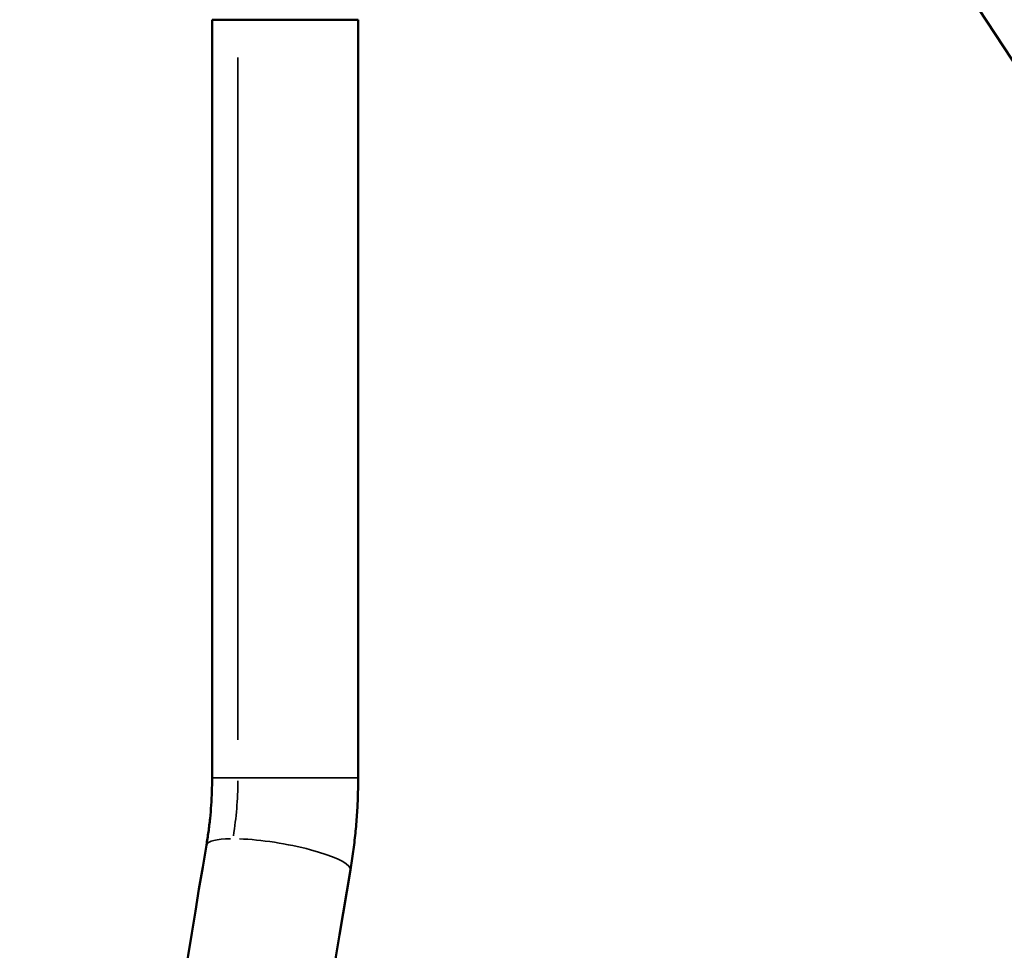
# Model space of a CAD drawing. Units: millimetres. Extents: x -3372 to 16275, y 0 to 16657.
# Drawn here: x 14295 to 14581, y 13913 to 14183 of the extents above; entities that cross this region are included whole.
import ezdxf

# ---------------------------------------------------------------- set-up
doc = ezdxf.new("R2010")
doc.units = ezdxf.units.MM
doc.layers.add('MD_Visible', color=7, linetype='Continuous', lineweight=50)
doc.layers.add('MD_Visible Narrow', color=7, linetype='Continuous', lineweight=35)
doc.styles.get("Standard").update_dxf_attribs({"font": 'arial.ttf'})
doc.dimstyles.new('ISO-25', dxfattribs={"dimtxt": 2.5, "dimasz": 2.5, "dimexe": 1.25, "dimexo": 0.625, "dimtad": 1, "dimtxsty": 'Standard', "dimcen": 2.5, "dimadec": 0, "dimazin": 0, "dimtfac": 1, "dimtmove": 0, "dimatfit": 3, "dimfxl": 1, "dimarcsym": 0})

# ---------------------------------------------------------------- blocks, each defined once
blk = doc.blocks.new('CustomObjectsInViewport12_0')
at = {"layer": 'MD_Visible', "extrusion": (0, 1, 0)}
for p, q in [((14540.15, 14237.02), (14708.41, 13981.28)), ((14351.34, 14182.7), (14393.74, 14182.7)), ((14351.34, 13962.7), (14351.34, 14182.7)), ((14393.74, 13962.7), (14393.74, 14182.7))]:
    blk.add_line(p, q, dxfattribs=at)
at = {"layer": 'MD_Visible'}
for points, knots in [([(14349.7, 13943.19), (14349.92, 13944.45), (14350.11, 13945.72), (14350.46, 13948.29), (14350.62, 13949.58), (14350.88, 13952.18), (14350.99, 13953.49), (14351.17, 13956.11), (14351.23, 13957.42), (14351.32, 13960.06), (14351.34, 13961.38), (14351.34, 13962.7)], [2.8820561, 2.8820561, 2.8820561, 2.8820561, 2.9339634, 2.9339634, 2.9858707, 2.9858707, 3.037778, 3.037778, 3.0896853, 3.0896853, 3.1415927, 3.1415927, 3.1415927, 3.1415927]), ([(14391.49, 13936.02), (14391.79, 13937.77), (14392.06, 13939.52), (14392.54, 13943.05), (14392.75, 13944.83), (14393.11, 13948.38), (14393.26, 13950.16), (14393.5, 13953.74), (14393.59, 13955.53), (14393.71, 13959.11), (14393.74, 13960.91), (14393.74, 13962.7)], [2.8820561, 2.8820561, 2.8820561, 2.8820561, 2.9339634, 2.9339634, 2.9858707, 2.9858707, 3.037778, 3.037778, 3.0896853, 3.0896853, 3.1415927, 3.1415927, 3.1415927, 3.1415927]), ([(14306.14, 13418.2), (14306.05, 13454.2), (14306.58, 13490.19), (14309.99, 13596.52), (14314.63, 13666.72), (14328.65, 13805.99), (14338.02, 13875.06), (14349.7, 13943.19)], [6.2791463, 6.2791463, 6.2791463, 6.2791463, 6.332769, 6.332769, 6.4377454, 6.4377454, 6.5427218, 6.5427218, 6.5427218, 6.5427218]), ([(14348.54, 13418.2), (14348.45, 13453.75), (14348.97, 13489.29), (14352.33, 13594.2), (14356.91, 13663.44), (14370.73, 13800.77), (14379.97, 13868.87), (14391.49, 13936.02)], [6.2790906, 6.2790906, 6.2790906, 6.2790906, 6.332769, 6.332769, 6.4377454, 6.4377454, 6.5427218, 6.5427218, 6.5427218, 6.5427218])]:
    blk.add_open_spline(points, degree=3, knots=knots, dxfattribs=at)
at = {"layer": 'MD_Visible Narrow', "extrusion": (0, 1, 0)}
for p, q in [((14358.85, 14171.7), (14358.85, 13973.7)), ((14351.6, 13962.7), (14393.48, 13962.7))]:
    blk.add_line(p, q, dxfattribs=at)
at = {"layer": 'MD_Visible Narrow', "extrusion": (2.12701e-16, -5.60519e-44, -1)}
blk.add_ellipse((14314.41, 13962.7), major_axis=(0, 68.8), ratio=0.645928, start_param=1.583773, end_param=1.817356, dxfattribs=at)
at = {"layer": 'MD_Visible Narrow'}
for start_param, end_param in [(-0.809131, -0.042586), (3.256086, 5.316975)]:
    blk.add_ellipse((14370.6, 13939.6), major_axis=(-20.89, 3.58), ratio=0.195913, start_param=start_param, end_param=end_param, dxfattribs=at)
blk = doc.blocks.new('*D8')
at = {"color": 0, "lineweight": -2, "transparency": 16777216}
for p, q in [((13747.54, 16245.34), (13747.54, 16286.59)), ((13897.54, 16285.34), (15822.54, 16285.34)), ((15972.54, 16245.34), (15972.54, 16286.59))]:
    blk.add_line(p, q, dxfattribs=at)
at = {"color": 0, "transparency": 16777216}
for points in [[(13897.54, 16310.34), (13897.54, 16260.34), (13747.54, 16285.34)], [(15822.54, 16310.34), (15822.54, 16260.34), (15972.54, 16285.34)]]:
    blk.add_solid(points, dxfattribs=at)
at = {"layer": 'Defpoints', "color": 0, "transparency": 16777216}
for p in [(15972.54, 16285.34), (15972.54, 12057.67), (13747.54, 11595)]:
    blk.add_point(p, dxfattribs=at)
at = {"color": 0, "transparency": 16777216, "insert": (14860.04, 16492.98), "char_height": 250, "attachment_point": 5}
blk.add_mtext('225', dxfattribs=at)
blk = doc.blocks.new('*D9')
at = {"color": 0, "lineweight": -2, "transparency": 16777216}
for p, q in [((13619.14, 16100.65), (13577.89, 16100.65)), ((13579.14, 15950.65), (13579.14, 11737)), ((13619.14, 11587), (13577.89, 11587))]:
    blk.add_line(p, q, dxfattribs=at)
at = {"color": 0, "transparency": 16777216}
for points in [[(13554.14, 15950.65), (13604.14, 15950.65), (13579.14, 16100.65)], [(13554.14, 11737), (13604.14, 11737), (13579.14, 11587)]]:
    blk.add_solid(points, dxfattribs=at)
at = {"layer": 'Defpoints', "color": 0, "transparency": 16777216}
for p in [(14789.09, 16100.65), (13579.14, 11587), (14891.16, 11587)]:
    blk.add_point(p, dxfattribs=at)
at = {"color": 0, "transparency": 16777216, "insert": (13371.5, 13843.83), "char_height": 250, "attachment_point": 5, "rotation": 90}
blk.add_mtext('450', dxfattribs=at)

msp = doc.modelspace()

# ---------------------------------------------------------------- block references
msp.add_blockref('CustomObjectsInViewport12_0', (0, 0))

# ---------------------------------------------------------------- dimensions: what is measured, and where the dimension line sits
dim = msp.add_linear_dim(base=(15972.54, 16285.34), p1=(13747.54, 11595), p2=(15972.54, 12057.67), text='225', dimstyle='ISO-25', override={"dimtxt": 250, "dimasz": 150, "dimgap": 80, "dimtad": 3, "dimdec": 0, "dimlfac": 0.1, "dimrnd": 5, "dimfxl": 40, "dimfxlon": 1})
dim.commit()
dim.dimension.update_dxf_attribs({"geometry": '*D8', "text_midpoint": (14860.04, 16492.98)})
dim = msp.add_linear_dim(base=(13579.14, 11587), p1=(14789.09, 16100.65), p2=(14891.16, 11587), angle=90, dimstyle='ISO-25', override={"dimtxt": 250, "dimasz": 150, "dimgap": 80, "dimtad": 3, "dimdec": 0, "dimlfac": 0.1, "dimrnd": 5, "dimfxl": 40, "dimfxlon": 1})
dim.commit()
dim.dimension.update_dxf_attribs({"geometry": '*D9', "text_midpoint": (13371.5, 13843.83)})

doc.saveas('drawing.dxf')
